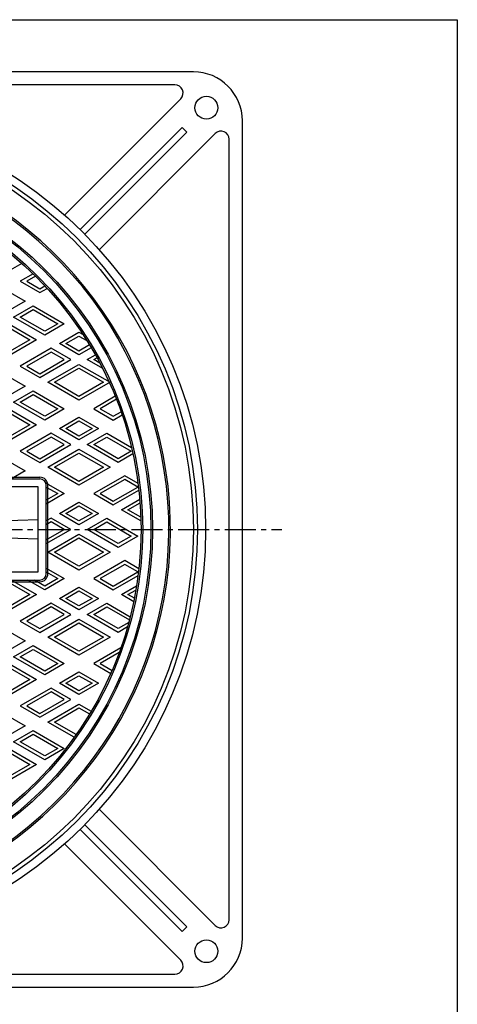
# Model space of a CAD drawing. Extents: x -2706 to 660, y -1350 to 3628.
# Drawn here: x 376 to 644, y 3026 to 3628 of the extents above; entities that cross this region are included whole.
import ezdxf

# ---------------------------------------------------------------- set-up
doc = ezdxf.new("R2010")
doc.units = 0
doc.linetypes.add('CENTER2', pattern=[28.575, 19.05, -3.175, 3.175, -3.175])
for name, color, linetype in [('1', 7, 'CONTINUOUS'), ('2', 7, 'CONTINUOUS'), ('6', 7, 'CONTINUOUS')]:
    doc.layers.add(name, color=color, linetype=linetype)

# ---------------------------------------------------------------- blocks, each defined once
blk = doc.blocks.new('BLK12', base_point=(-156.64, 2518))
at = {"layer": '1', "color": 7, "linetype": 'Continuous'}
for p, q in [((-156.64, 3628), (644.36, 3628)), ((644.36, 3628), (644.36, 2518))]:
    blk.add_line(p, q, dxfattribs=at)

msp = doc.modelspace()

# ---------------------------------------------------------------- linework, layer by layer
at = {"layer": '1', "color": 7, "linetype": 'Continuous'}
for p, q in [((356.7582, 3348.1163), (388.7582, 3348.1163)), ((356.7582, 3347.1163), (388.7582, 3347.1163)), ((387.7582, 3342.1163), (357.7582, 3342.1163)), ((387.7582, 3290.1163), (387.7582, 3342.1163)), ((392.7582, 3289.1163), (392.7582, 3343.1163)), ((393.7582, 3289.1163), (393.7582, 3343.1163)), ((387.7582, 3322.1163), (357.7582, 3321.1163)), ((387.7582, 3310.1163), (357.7582, 3311.1163)), ((357.7582, 3290.1163), (387.7582, 3290.1163)), ((356.7582, 3285.1163), (388.7582, 3285.1163)), ((356.7582, 3284.1163), (388.7582, 3284.1163))]:
    msp.add_line(p, q, dxfattribs=at)
at = {"layer": '1', "color": 7, "linetype": 'CENTER2'}
msp.add_line((-69.5049, 3316.1163), (537.0099, 3316.1163), dxfattribs=at)
at = {"layer": '1', "color": 7, "linetype": 'Continuous'}
for radius in [250, 225, 224, 219, 218]:
    msp.add_circle((232.7582, 3316.1163), radius, dxfattribs=at)
for centre, radius, start, end in [((232.7582, 3316.1163), 235, -83.6749139, 67.7572205), ((232.7582, 3316.1163), 236, -83.4584302, 67.5164856), ((388.7582, 3343.1163), 5, 0, 90), ((388.7582, 3343.1163), 4, 0, 90), ((388.7582, 3289.1163), 4, -90, 0), ((388.7582, 3289.1163), 5, -90, 0)]:
    msp.add_arc(centre, radius, start, end, dxfattribs=at)
at = {"layer": '2', "color": 7, "linetype": 'Continuous'}
for p, q in [((377.7394, 3478.9182), (367.7582, 3473.1556)), ((384.6337, 3472.5064), (376.7582, 3467.9595)), ((386.1162, 3471.0529), (380.7582, 3467.9595)), ((376.7582, 3467.9595), (388.7582, 3461.0312)), ((380.7582, 3467.9595), (388.7582, 3463.3406)), ((388.7582, 3463.3406), (391.8704, 3465.1375)), ((388.7582, 3461.0312), (393.2657, 3463.6336)), ((367.7582, 3462.7633), (379.7582, 3455.8351)), ((379.7582, 3455.8351), (367.7582, 3448.9069)), ((372.7582, 3446.0201), (384.7582, 3452.9483)), ((384.7582, 3452.9483), (403.7582, 3441.9787)), ((391.7582, 3435.0505), (372.7582, 3446.0201)), ((376.7582, 3446.0201), (384.7582, 3450.6389)), ((391.7582, 3437.3599), (376.7582, 3446.0201)), ((384.7582, 3450.6389), (399.7582, 3441.9787)), ((367.7582, 3443.1334), (386.7582, 3432.1637)), ((367.7582, 3440.824), (382.7582, 3432.1637)), ((403.7582, 3441.9787), (391.7582, 3435.0505)), ((399.7582, 3441.9787), (391.7582, 3437.3599)), ((400.7582, 3429.8543), (412.7582, 3436.7825)), ((404.7582, 3429.8543), (412.7582, 3434.4731)), ((412.7582, 3436.7825), (415.2743, 3435.3298)), ((412.7582, 3434.4731), (417.613, 3431.6702)), ((386.7582, 3432.1637), (367.7582, 3421.1941)), ((382.7582, 3432.1637), (367.7582, 3423.5035)), ((412.7582, 3422.9261), (400.7582, 3429.8543)), ((412.7582, 3425.2355), (404.7582, 3429.8543)), ((419.2615, 3428.9902), (412.7582, 3425.2355)), ((395.7582, 3426.9676), (376.7582, 3415.9979)), ((395.7582, 3424.6582), (380.7582, 3415.9979)), ((407.7582, 3420.0394), (395.7582, 3426.9676)), ((403.7582, 3420.0394), (395.7582, 3424.6582)), ((420.2893, 3427.2742), (412.7582, 3422.9261)), ((417.7582, 3420.0394), (422.7893, 3422.9441)), ((376.7582, 3415.9979), (388.7582, 3409.0697)), ((380.7582, 3415.9979), (388.7582, 3411.3791)), ((388.7582, 3409.0697), (407.7582, 3420.0394)), ((388.7582, 3411.3791), (403.7582, 3420.0394)), ((393.7582, 3406.183), (412.7582, 3417.1526)), ((412.7582, 3417.1526), (431.7582, 3406.183)), ((427.2715, 3414.5469), (417.7582, 3420.0394)), ((421.7582, 3420.0394), (423.7615, 3421.196)), ((425.5707, 3417.8382), (421.7582, 3420.0394)), ((367.7582, 3410.8018), (379.7582, 3403.8736)), ((397.7582, 3406.183), (412.7582, 3414.8432)), ((412.7582, 3414.8432), (427.7582, 3406.183)), ((379.7582, 3403.8736), (367.7582, 3396.9454)), ((412.7582, 3395.2133), (393.7582, 3406.183)), ((412.7582, 3397.5227), (397.7582, 3406.183)), ((431.7582, 3406.183), (412.7582, 3395.2133)), ((427.7582, 3406.183), (412.7582, 3397.5227)), ((372.7582, 3394.0586), (384.7582, 3400.9868)), ((376.7582, 3394.0586), (384.7582, 3398.6774)), ((384.7582, 3400.9868), (403.7582, 3390.0172)), ((384.7582, 3398.6774), (399.7582, 3390.0172)), ((434.9449, 3397.6305), (421.7582, 3390.0172)), ((391.7582, 3383.089), (372.7582, 3394.0586)), ((391.7582, 3385.3984), (376.7582, 3394.0586)), ((435.6919, 3395.7524), (425.7582, 3390.0172)), ((367.7582, 3391.1719), (386.7582, 3380.2022)), ((367.7582, 3388.8625), (382.7582, 3380.2022)), ((403.7582, 3390.0172), (391.7582, 3383.089)), ((399.7582, 3390.0172), (391.7582, 3385.3984)), ((421.7582, 3390.0172), (433.7582, 3383.089)), ((425.7582, 3390.0172), (433.7582, 3385.3984)), ((433.7582, 3385.3984), (438.5151, 3388.1448)), ((433.7582, 3383.089), (439.1792, 3386.2188)), ((386.7582, 3380.2022), (367.7582, 3369.2326)), ((382.7582, 3380.2022), (367.7582, 3371.542)), ((400.7582, 3377.8928), (412.7582, 3384.821)), ((404.7582, 3377.8928), (412.7582, 3382.5116)), ((412.7582, 3384.821), (424.7582, 3377.8928)), ((412.7582, 3382.5116), (420.7582, 3377.8928)), ((395.7582, 3375.0061), (376.7582, 3364.0364)), ((407.7582, 3368.0779), (395.7582, 3375.0061)), ((412.7582, 3370.9646), (400.7582, 3377.8928)), ((412.7582, 3373.274), (404.7582, 3377.8928)), ((424.7582, 3377.8928), (412.7582, 3370.9646)), ((420.7582, 3377.8928), (412.7582, 3373.274)), ((417.7582, 3368.0779), (429.7582, 3375.0061)), ((429.7582, 3375.0061), (444.9138, 3366.2559)), ((395.7582, 3372.6967), (380.7582, 3364.0364)), ((388.7582, 3357.1082), (407.7582, 3368.0779)), ((388.7582, 3359.4176), (403.7582, 3368.0779)), ((403.7582, 3368.0779), (395.7582, 3372.6967)), ((436.7582, 3357.1082), (417.7582, 3368.0779)), ((421.7582, 3368.0779), (429.7582, 3372.6967)), ((436.7582, 3359.4176), (421.7582, 3368.0779)), ((429.7582, 3372.6967), (444.7582, 3364.0364)), ((376.7582, 3364.0364), (388.7582, 3357.1082)), ((380.7582, 3364.0364), (388.7582, 3359.4176)), ((393.7582, 3354.2214), (412.7582, 3365.1911)), ((397.7582, 3354.2214), (412.7582, 3362.8817)), ((412.7582, 3365.1911), (431.7582, 3354.2214)), ((412.7582, 3362.8817), (427.7582, 3354.2214)), ((444.7582, 3364.0364), (436.7582, 3359.4176)), ((445.8034, 3362.3304), (436.7582, 3357.1082)), ((367.7582, 3358.8402), (379.7582, 3351.912)), ((379.7582, 3351.912), (371.4518, 3347.1163)), ((412.7582, 3343.2518), (393.7582, 3354.2214)), ((412.7582, 3345.5612), (397.7582, 3354.2214)), ((431.7582, 3354.2214), (412.7582, 3343.2518)), ((427.7582, 3354.2214), (412.7582, 3345.5612)), ((392.7582, 3344.4065), (403.7582, 3338.0556)), ((440.7582, 3349.0253), (421.7582, 3338.0556)), ((440.7582, 3346.7159), (425.7582, 3338.0556)), ((448.9276, 3344.3087), (440.7582, 3349.0253)), ((448.7582, 3342.0971), (440.7582, 3346.7159)), ((392.7582, 3342.0971), (399.7582, 3338.0556)), ((403.7582, 3338.0556), (392.7582, 3331.7048)), ((399.7582, 3338.0556), (392.7582, 3334.0142)), ((421.7582, 3338.0556), (433.7582, 3331.1274)), ((425.7582, 3338.0556), (433.7582, 3333.4368)), ((433.7582, 3333.4368), (448.7582, 3342.0971)), ((433.7582, 3331.1274), (449.4267, 3340.1737)), ((400.7582, 3325.9313), (412.7582, 3332.8595)), ((412.7582, 3332.8595), (424.7582, 3325.9313)), ((438.7582, 3328.2407), (449.9638, 3334.7102)), ((442.7582, 3328.2407), (450.1414, 3332.5034)), ((412.7582, 3319.0031), (400.7582, 3325.9313)), ((404.7582, 3325.9313), (412.7582, 3330.5501)), ((412.7582, 3321.3125), (404.7582, 3325.9313)), ((412.7582, 3330.5501), (420.7582, 3325.9313)), ((424.7582, 3325.9313), (412.7582, 3319.0031)), ((420.7582, 3325.9313), (412.7582, 3321.3125)), ((450.6954, 3321.3487), (438.7582, 3328.2407)), ((450.6263, 3323.698), (442.7582, 3328.2407)), ((395.7582, 3323.0445), (392.7582, 3321.3125)), ((395.7582, 3320.7351), (392.7582, 3319.0031)), ((407.7582, 3316.1163), (395.7582, 3323.0445)), ((403.7582, 3316.1163), (395.7582, 3320.7351)), ((417.7582, 3316.1163), (429.7582, 3323.0445)), ((421.7582, 3316.1163), (429.7582, 3320.7351)), ((429.7582, 3323.0445), (448.7582, 3312.0749)), ((429.7582, 3320.7351), (444.7582, 3312.0749)), ((392.7582, 3307.4561), (407.7582, 3316.1163)), ((392.7582, 3309.7655), (403.7582, 3316.1163)), ((393.7582, 3302.2599), (412.7582, 3313.2296)), ((412.7582, 3313.2296), (431.7582, 3302.2599)), ((436.7582, 3305.1467), (417.7582, 3316.1163)), ((436.7582, 3307.4561), (421.7582, 3316.1163)), ((397.7582, 3302.2599), (412.7582, 3310.9202)), ((412.7582, 3310.9202), (427.7582, 3302.2599)), ((448.7582, 3312.0749), (436.7582, 3305.1467)), ((444.7582, 3312.0749), (436.7582, 3307.4561)), ((412.7582, 3291.2903), (393.7582, 3302.2599)), ((412.7582, 3293.5997), (397.7582, 3302.2599)), ((431.7582, 3302.2599), (412.7582, 3291.2903)), ((427.7582, 3302.2599), (412.7582, 3293.5997)), ((440.7582, 3297.0638), (421.7582, 3286.0941)), ((449.4267, 3292.059), (440.7582, 3297.0638)), ((392.7582, 3292.445), (403.7582, 3286.0941)), ((392.7582, 3290.1356), (399.7582, 3286.0941)), ((440.7582, 3294.7544), (425.7582, 3286.0941)), ((433.7582, 3281.4753), (448.7582, 3290.1356)), ((448.7582, 3290.1356), (440.7582, 3294.7544)), ((367.7582, 3284.9394), (382.7582, 3276.2792)), ((371.4518, 3285.1163), (386.7582, 3276.2792)), ((391.7582, 3279.1659), (381.4518, 3285.1163)), ((391.7582, 3281.4753), (385.4518, 3285.1163)), ((403.7582, 3286.0941), (391.7582, 3279.1659)), ((399.7582, 3286.0941), (391.7582, 3281.4753)), ((421.7582, 3286.0941), (433.7582, 3279.1659)), ((425.7582, 3286.0941), (433.7582, 3281.4753)), ((433.7582, 3279.1659), (448.9276, 3287.9239)), ((400.7582, 3273.9698), (412.7582, 3280.898)), ((404.7582, 3273.9698), (412.7582, 3278.5886)), ((412.7582, 3280.898), (424.7582, 3273.9698)), ((412.7582, 3278.5886), (420.7582, 3273.9698)), ((438.7582, 3276.2792), (448.0118, 3281.6217)), ((442.7582, 3276.2792), (447.5868, 3279.067)), ((386.7582, 3276.2792), (367.7582, 3265.3095)), ((382.7582, 3276.2792), (367.7582, 3267.6189)), ((395.7582, 3271.083), (376.7582, 3260.1134)), ((407.7582, 3264.1548), (395.7582, 3271.083)), ((412.7582, 3267.0416), (400.7582, 3273.9698)), ((412.7582, 3269.351), (404.7582, 3273.9698)), ((424.7582, 3273.9698), (412.7582, 3267.0416)), ((420.7582, 3273.9698), (412.7582, 3269.351)), ((417.7582, 3264.1548), (429.7582, 3271.083)), ((429.7582, 3271.083), (444.1337, 3262.7833)), ((446.2394, 3271.9599), (438.7582, 3276.2792)), ((446.6568, 3274.0283), (442.7582, 3276.2792)), ((395.7582, 3268.7736), (380.7582, 3260.1134)), ((403.7582, 3264.1548), (395.7582, 3268.7736)), ((421.7582, 3264.1548), (429.7582, 3268.7736)), ((429.7582, 3268.7736), (443.6162, 3260.7727)), ((376.7582, 3260.1134), (388.7582, 3253.1852)), ((380.7582, 3260.1134), (388.7582, 3255.4946)), ((388.7582, 3253.1852), (407.7582, 3264.1548)), ((388.7582, 3255.4946), (403.7582, 3264.1548)), ((393.7582, 3250.2984), (412.7582, 3261.2681)), ((397.7582, 3250.2984), (412.7582, 3258.9587)), ((412.7582, 3261.2681), (431.7582, 3250.2984)), ((412.7582, 3258.9587), (427.7582, 3250.2984)), ((436.7582, 3253.1852), (417.7582, 3264.1548)), ((436.7582, 3255.4946), (421.7582, 3264.1548)), ((443.201, 3259.2143), (436.7582, 3255.4946)), ((367.7582, 3254.9172), (379.7582, 3247.989)), ((442.4381, 3256.4644), (436.7582, 3253.1852)), ((379.7582, 3247.989), (367.7582, 3241.0608)), ((412.7582, 3239.3287), (393.7582, 3250.2984)), ((412.7582, 3241.6381), (397.7582, 3250.2984)), ((431.7582, 3250.2984), (412.7582, 3239.3287)), ((427.7582, 3250.2984), (412.7582, 3241.6381)), ((372.7582, 3238.174), (384.7582, 3245.1022)), ((376.7582, 3238.174), (384.7582, 3242.7928)), ((384.7582, 3245.1022), (403.7582, 3234.1326)), ((384.7582, 3242.7928), (399.7582, 3234.1326)), ((438.3915, 3243.7358), (421.7582, 3234.1326)), ((437.342, 3240.8205), (425.7582, 3234.1326)), ((367.7582, 3235.2873), (386.7582, 3224.3176)), ((391.7582, 3227.2044), (372.7582, 3238.174)), ((391.7582, 3229.5138), (376.7582, 3238.174)), ((367.7582, 3232.9779), (382.7582, 3224.3176)), ((403.7582, 3234.1326), (391.7582, 3227.2044)), ((399.7582, 3234.1326), (391.7582, 3229.5138)), ((400.7582, 3222.0082), (412.7582, 3228.9364)), ((412.7582, 3228.9364), (424.7582, 3222.0082)), ((421.7582, 3234.1326), (432.2016, 3228.1031)), ((425.7582, 3234.1326), (433.0057, 3229.9482)), ((386.7582, 3224.3176), (367.7582, 3213.348)), ((382.7582, 3224.3176), (367.7582, 3215.6574)), ((404.7582, 3222.0082), (412.7582, 3226.627)), ((412.7582, 3226.627), (420.7582, 3222.0082)), ((395.7582, 3219.1215), (376.7582, 3208.1518)), ((395.7582, 3216.8121), (380.7582, 3208.1518)), ((407.7582, 3212.1933), (395.7582, 3219.1215)), ((403.7582, 3212.1933), (395.7582, 3216.8121)), ((412.7582, 3215.08), (400.7582, 3222.0082)), ((412.7582, 3217.3894), (404.7582, 3222.0082)), ((424.7582, 3222.0082), (412.7582, 3215.08)), ((420.7582, 3222.0082), (412.7582, 3217.3894)), ((388.7582, 3201.2236), (407.7582, 3212.1933)), ((388.7582, 3203.533), (403.7582, 3212.1933)), ((376.7582, 3208.1518), (388.7582, 3201.2236)), ((380.7582, 3208.1518), (388.7582, 3203.533)), ((393.7582, 3198.3369), (412.7582, 3209.3065)), ((397.7582, 3198.3369), (412.7582, 3206.9971)), ((412.7582, 3209.3065), (420.2893, 3204.9584)), ((412.7582, 3206.9971), (419.2615, 3203.2424)), ((367.7582, 3202.9557), (379.7582, 3196.0275)), ((379.7582, 3196.0275), (367.7582, 3189.0993)), ((372.7582, 3186.2125), (384.7582, 3193.1407)), ((384.7582, 3193.1407), (403.7582, 3182.1711)), ((409.8813, 3189.0282), (393.7582, 3198.3369)), ((411.0449, 3190.6658), (397.7582, 3198.3369)), ((376.7582, 3186.2125), (384.7582, 3190.8313)), ((384.7582, 3190.8313), (399.7582, 3182.1711)), ((367.7582, 3183.3258), (386.7582, 3172.3561)), ((367.7582, 3181.0164), (382.7582, 3172.3561)), ((391.7582, 3175.2429), (372.7582, 3186.2125)), ((391.7582, 3177.5523), (376.7582, 3186.2125)), ((403.7582, 3182.1711), (391.7582, 3175.2429)), ((399.7582, 3182.1711), (391.7582, 3177.5523)), ((386.7582, 3172.3561), (367.7582, 3161.3865)), ((382.7582, 3172.3561), (367.7582, 3163.6959))]:
    msp.add_line(p, q, dxfattribs=at)
at = {"layer": '6', "color": 7, "linetype": 'Continuous'}
for p, q in [((482.7582, 3596.1163), (-17.2418, 3596.1163)), ((471.4739, 3588.1163), (-5.9575, 3588.1163)), ((403.9224, 3508.4937), (475.0095, 3579.5808)), ((512.7582, 3066.1163), (512.7582, 3566.1163)), ((475.909, 3562.0955), (413.4185, 3499.605)), ((478.7374, 3559.2671), (475.909, 3562.0955)), ((416.2469, 3496.7766), (478.7374, 3559.2671)), ((425.1356, 3487.2805), (496.2227, 3558.3676)), ((504.7582, 3077.4006), (504.7582, 3554.8321)), ((425.1356, 3144.9521), (496.2227, 3073.8651)), ((413.4185, 3132.6276), (475.909, 3070.1371)), ((478.7374, 3072.9656), (416.2469, 3135.456)), ((403.9224, 3123.7389), (475.0095, 3052.6519)), ((475.909, 3070.1371), (478.7374, 3072.9656)), ((-5.9575, 3044.1163), (471.4739, 3044.1163)), ((-17.2418, 3036.1163), (482.7582, 3036.1163))]:
    msp.add_line(p, q, dxfattribs=at)
for centre, radius in [((490.7582, 3574.1163), 7), ((232.7582, 3316.1163), 257.5), ((232.7582, 3316.1163), 252.5), ((490.7582, 3058.1163), 7)]:
    msp.add_circle(centre, radius, dxfattribs=at)
for centre, radius, start, end in [((482.7582, 3566.1163), 30, 0, 90), ((471.4739, 3583.1163), 5, -45, 90), ((499.7582, 3554.8321), 5, 0, 135), ((499.7582, 3077.4006), 5, -135, 0), ((482.7582, 3066.1163), 30, -90, 0), ((471.4739, 3049.1163), 5, -90, 45)]:
    msp.add_arc(centre, radius, start, end, dxfattribs=at)

# ---------------------------------------------------------------- block references
at = {"layer": '1', "color": 0, "linetype": 'ByBlock'}
msp.add_blockref('BLK12', (-156.6446, 2518.0009), dxfattribs=at)

doc.saveas('drawing.dxf')
